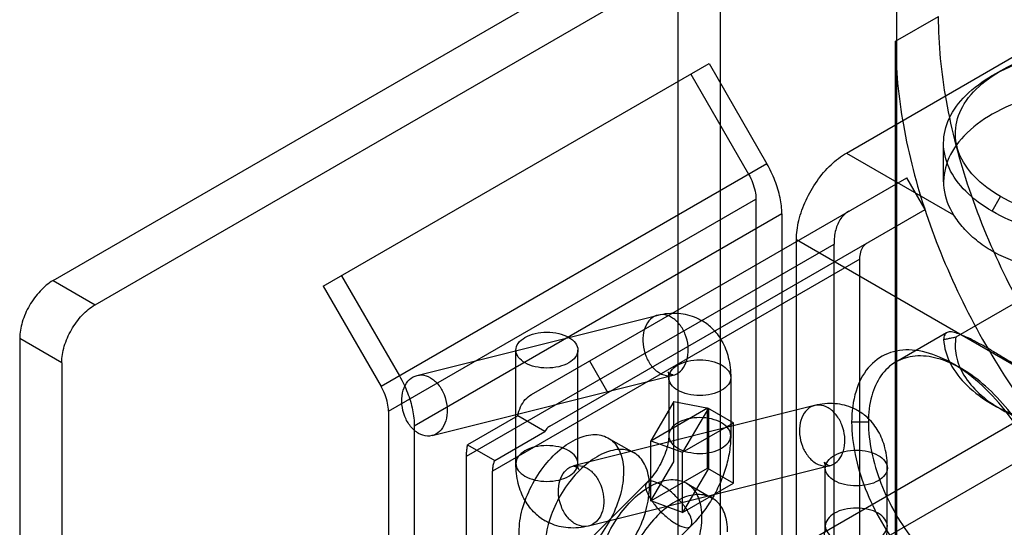
# Model space of a CAD drawing. Units: millimetres. Extents: x 47 to 364, y 155 to 419.
# Drawn here: x 71 to 113, y 265 to 286 of the extents above; entities that cross this region are included whole.
import ezdxf

# ---------------------------------------------------------------- set-up
doc = ezdxf.new("R2010")
doc.units = ezdxf.units.MM
doc.header["$LTSCALE"] = 37.312145
doc.layers.get('0').update_dxf_attribs({"linetype": 'CONTINUOUS'})

msp = doc.modelspace()

# ---------------------------------------------------------------- linework, layer by layer
at = {"color": 7, "linetype": 'CONTINUOUS'}
for p, q in [((99.35, 232.027), (99.35, 305.785)), ((101.156, 304.743), (101.156, 259.957)), ((72.472, 275.117), (107.316, 295.234)), ((108.753, 294.404), (108.753, 245.812)), ((74.277, 274.075), (109.121, 294.192)), ((108.708, 285.409), (110.558, 286.477)), ((106.598, 280.603), (115.757, 285.891)), ((108.699, 259.313), (108.708, 285.409)), ((84.09, 274.873), (100.683, 284.453)), ((100.683, 284.453), (103.172, 280.142)), ((99.895, 283.998), (102.384, 279.687)), ((113.233, 284.143), (112.874, 283.937)), ((135.873, 281.743), (104.442, 263.597)), ((110.771, 279.357), (110.771, 281.017)), ((106.598, 280.603), (111.204, 277.943)), ((103.172, 280.142), (86.579, 270.562)), ((93.05, 270.224), (109.189, 279.542)), ((109.977, 278.178), (109.189, 279.542)), ((112.862, 278.097), (113.225, 278.727)), ((86.895, 269.5), (102.7, 278.625)), ((102.7, 278.625), (102.7, 263.421)), ((103.814, 277.982), (88.008, 268.857)), ((93.838, 268.86), (109.977, 278.178)), ((103.814, 277.982), (103.814, 262.778)), ((90.253, 267.561), (106.059, 276.686)), ((104.442, 263.597), (104.442, 276.87)), ((117.913, 269.093), (104.442, 276.87)), ((106.059, 256.811), (106.059, 276.686)), ((111.306, 272.694), (117.226, 276.112)), ((107.172, 276.043), (91.367, 266.918)), ((107.172, 256.168), (107.172, 276.043)), ((84.877, 275.328), (87.367, 271.017)), ((72.472, 275.117), (74.277, 274.075)), ((84.09, 274.873), (86.579, 270.562)), ((88.122, 271.038), (98.49, 273.633)), ((110.901, 272.877), (108.711, 271.613)), ((71.036, 272.628), (71.036, 224.036)), ((72.841, 271.586), (71.036, 272.628)), ((92.377, 267.252), (92.377, 272.126)), ((95.044, 267.252), (95.044, 272.126)), ((72.841, 271.586), (72.841, 238.186)), ((95.54, 271.661), (96.327, 270.297)), ((111.508, 271.349), (111.151, 271.555)), ((88.769, 268.451), (99.138, 271.046)), ((98.95, 270.943), (98.95, 268.454)), ((101.617, 270.943), (101.617, 268.454)), ((101.156, 259.957), (119.062, 270.295)), ((99.169, 269.919), (98.174, 268.232)), ((99.169, 267.326), (99.169, 269.919)), ((99.169, 269.919), (100.66, 269.626)), ((113.218, 269.596), (112.815, 269.829)), ((86.895, 269.5), (86.909, 253.225)), ((105.225, 269.744), (94.857, 267.149)), ((98.174, 268.232), (100.624, 269.646)), ((100.66, 269.626), (99.546, 267.738)), ((100.624, 267.054), (100.624, 269.646)), ((100.624, 269.646), (101.738, 269.003)), ((100.66, 269.626), (100.66, 267.033)), ((92.455, 269.294), (90.299, 268.05)), ((93.619, 268.622), (92.455, 269.294)), ((99.546, 267.738), (101.738, 269.003)), ((101.738, 266.411), (101.738, 269.003)), ((107.54, 269.028), (106.817, 269.028)), ((88.008, 268.857), (88.008, 253.653)), ((91.464, 267.378), (93.619, 268.622)), ((96.349, 268.347), (97.462, 267.705)), ((98.174, 265.639), (98.174, 268.232)), ((98.174, 268.232), (99.546, 267.738)), ((90.299, 268.05), (91.464, 267.378)), ((99.546, 265.146), (99.546, 267.738)), ((90.253, 251.9), (90.253, 267.561)), ((98.174, 265.639), (99.169, 267.326)), ((91.367, 251.257), (91.367, 266.918)), ((105.873, 267.157), (95.504, 264.562)), ((98.174, 265.639), (100.624, 267.054)), ((100.66, 267.033), (99.546, 265.146)), ((100.624, 267.054), (101.738, 266.411)), ((105.685, 264.566), (105.685, 267.054)), ((108.352, 264.566), (108.352, 267.054)), ((98.01, 266.436), (87.605, 256.081)), ((99.546, 265.146), (101.738, 266.411)), ((99.708, 266.408), (100.821, 265.766)), ((99.546, 265.146), (98.174, 265.639)), ((99.891, 264.545), (89.486, 254.191))]:
    msp.add_line(p, q, dxfattribs=at)
for centre, start, end in [((99.199, 271.401), 46.5068, 59.8502), ((105.934, 267.512), 46.505, 59.8516), ((94.796, 266.794), 226.5068, 239.8502)]:
    msp.add_arc(centre, 2.316, start, end, dxfattribs=at)
for points, knots in [([(137.067, 271.171), (137.067, 270.094), (136.885, 268.059), (135.933, 265.312), (134.32, 263.207), (132.106, 261.923), (129.477, 261.57), (126.623, 262.113), (123.673, 263.474), (120.749, 265.572), (117.979, 268.309), (115.493, 271.551), (113.405, 275.151), (111.818, 278.941), (110.814, 282.735), (110.558, 285.266), (110.558, 286.477)], [0, 0, 0, 0, 0.068505, 0.128776, 0.182543, 0.233521, 0.287292, 0.347553, 0.415918, 0.492282, 0.575281, 0.662621, 0.751261, 0.839221, 0.923045, 1, 1, 1, 1]), ([(108.708, 285.409), (108.708, 284.204), (108.962, 281.687), (109.955, 277.916), (111.525, 274.147), (113.597, 270.552), (116.075, 267.302), (118.844, 264.55), (121.77, 262.437), (124.718, 261.064), (127.571, 260.505), (130.206, 260.838), (132.439, 262.108), (134.071, 264.217), (135.033, 266.976), (135.217, 269.022), (135.217, 270.103)], [0, 0, 0, 0, 0.076606, 0.159821, 0.247173, 0.335469, 0.422922, 0.506253, 0.58284, 0.651276, 0.711527, 0.76537, 0.816548, 0.870594, 0.931215, 1, 1, 1, 1]), ([(113.225, 278.727), (112.81, 278.964), (112.092, 279.494), (111.365, 280.533), (111.2, 281.696), (111.629, 282.821), (112.566, 283.779), (113.892, 284.54), (115.523, 285.055), (117.345, 285.306), (119.233, 285.23), (121.018, 284.864), (122.118, 284.417), (122.601, 284.14)], [0, 0, 0, 0, 0.085989, 0.158224, 0.222311, 0.288903, 0.367283, 0.458913, 0.561674, 0.673213, 0.788324, 0.899915, 1, 1, 1, 1]), ([(112.862, 283.929), (113.331, 284.202), (114.385, 284.649), (116.096, 285.059), (117.928, 285.192), (119.752, 285.036), (121.451, 284.639), (122.492, 284.201), (122.955, 283.936)], [0, 0, 0, 0, 0.15547, 0.325184, 0.501948, 0.679073, 0.847227, 1, 1, 1, 1]), ([(112.862, 278.097), (112.45, 278.337), (111.722, 278.862), (110.956, 279.883), (110.683, 281.027), (110.963, 282.163), (111.73, 283.171), (112.452, 283.692), (112.862, 283.929)], [0, 0, 0, 0, 0.191015, 0.356084, 0.501759, 0.647128, 0.809822, 1, 1, 1, 1]), ([(122.601, 284.14), (123.016, 283.9), (123.731, 283.362), (124.444, 282.314), (124.623, 281.14), (124.153, 280.007), (123.202, 279.057), (121.871, 278.291), (120.235, 277.791), (118.413, 277.565), (116.544, 277.618), (114.783, 278.003), (113.705, 278.455), (113.225, 278.727)], [0, 0, 0, 0, 0.086383, 0.15855, 0.223191, 0.291301, 0.370998, 0.461645, 0.565339, 0.67702, 0.791106, 0.900535, 1, 1, 1, 1]), ([(120.38, 283.223), (119.726, 283.362), (118.389, 283.522), (116.399, 283.439), (114.525, 283.046), (113.374, 282.566), (112.862, 282.271)], [0, 0, 0, 0, 0.259493, 0.520108, 0.770307, 1, 1, 1, 1]), ([(112.862, 282.271), (112.419, 282.015), (111.647, 281.448), (110.865, 280.325), (110.683, 279.06), (110.987, 278.287), (111.204, 277.943)], [0, 0, 0, 0, 0.294152, 0.542548, 0.766293, 1, 1, 1, 1]), ([(104.442, 276.87), (104.442, 277.149), (104.526, 277.736), (104.833, 278.591), (105.302, 279.404), (105.889, 280.098), (106.356, 280.463), (106.598, 280.603)], [0, 0, 0, 0, 0.187064, 0.39339, 0.606613, 0.812938, 1, 1, 1, 1]), ([(103.814, 277.982), (103.814, 278.216), (103.756, 278.707), (103.535, 279.435), (103.306, 279.91), (103.172, 280.142)], [0, 0, 0, 0, 0.308563, 0.646426, 1, 1, 1, 1]), ([(102.384, 279.687), (102.45, 279.573), (102.563, 279.34), (102.671, 278.981), (102.7, 278.74), (102.7, 278.625)], [0, 0, 0, 0, 0.353574, 0.691437, 1, 1, 1, 1]), ([(106.7, 278.105), (106.563, 278.025), (106.311, 277.785), (106.098, 277.277), (106.059, 276.891), (106.059, 276.686)], [0, 0, 0, 0, 0.292741, 0.620137, 1, 1, 1, 1]), ([(112.862, 276.383), (112.624, 276.52), (112.183, 276.821), (111.628, 277.352), (111.33, 277.745), (111.204, 277.943)], [0, 0, 0, 0, 0.358367, 0.693703, 1, 1, 1, 1]), ([(122.956, 278.1), (122.487, 277.834), (121.435, 277.396), (119.728, 276.975), (117.892, 276.861), (116.067, 277.003), (114.361, 277.379), (113.322, 277.826), (112.862, 278.097)], [0, 0, 0, 0, 0.154254, 0.324117, 0.501657, 0.678848, 0.847078, 1, 1, 1, 1]), ([(107.172, 276.043), (107.172, 276.144), (107.192, 276.333), (107.297, 276.583), (107.42, 276.702), (107.488, 276.741)], [0, 0, 0, 0, 0.379863, 0.707259, 1, 1, 1, 1]), ([(115.46, 275.486), (115.144, 275.553), (114.531, 275.695), (113.655, 275.98), (113.113, 276.238), (112.862, 276.383)], [0, 0, 0, 0, 0.350932, 0.684214, 1, 1, 1, 1]), ([(72.472, 275.117), (72.267, 274.998), (71.881, 274.673), (71.432, 274.058), (71.125, 273.363), (71.036, 272.866), (71.036, 272.628)], [0, 0, 0, 0, 0.239283, 0.499998, 0.760714, 1, 1, 1, 1]), ([(72.841, 271.586), (72.841, 271.824), (72.93, 272.321), (73.237, 273.016), (73.686, 273.631), (74.072, 273.956), (74.277, 274.075)], [0, 0, 0, 0, 0.239286, 0.500002, 0.760717, 1, 1, 1, 1]), ([(99.071, 273.535), (98.956, 273.601), (98.702, 273.689), (98.303, 273.598), (98.004, 273.3), (97.902, 273.03), (97.871, 272.884)], [0, 0, 0, 0, 0.246753, 0.476682, 0.721276, 1, 1, 1, 1]), ([(98.49, 273.633), (98.774, 273.704), (99.343, 273.761), (99.977, 273.605), (100.291, 273.445), (100.362, 273.403)], [0, 0, 0, 0, 0.456578, 0.871291, 1, 1, 1, 1]), ([(99.757, 271.795), (99.792, 271.958), (99.806, 272.304), (99.686, 272.803), (99.443, 273.238), (99.202, 273.459), (99.071, 273.535)], [0, 0, 0, 0, 0.252862, 0.516075, 0.77033, 1, 1, 1, 1]), ([(92.768, 272.67), (92.903, 272.748), (93.214, 272.86), (93.71, 272.914), (94.206, 272.86), (94.636, 272.705), (94.95, 272.465), (95.085, 272.13), (94.956, 271.792), (94.765, 271.646), (94.654, 271.581)], [0, 0, 0, 0, 0.139572, 0.292523, 0.444822, 0.583638, 0.698031, 0.791058, 0.8846, 1, 1, 1, 1]), ([(97.871, 272.884), (97.836, 272.721), (97.821, 272.375), (97.941, 271.875), (98.184, 271.44), (98.426, 271.219), (98.557, 271.143)], [0, 0, 0, 0, 0.252862, 0.516075, 0.77033, 1, 1, 1, 1]), ([(100.793, 273.081), (100.963, 272.92), (101.27, 272.525), (101.557, 271.787), (101.617, 271.234), (101.617, 270.943)], [0, 0, 0, 0, 0.298507, 0.628392, 1, 1, 1, 1]), ([(112.862, 272.098), (112.713, 272.184), (112.432, 272.342), (112.031, 272.555), (111.679, 272.724), (111.377, 272.846), (111.135, 272.912), (110.928, 272.915), (110.791, 272.777), (110.776, 272.654), (110.771, 272.585)], [0, 0, 0, 0, 0.207518, 0.390902, 0.549318, 0.681302, 0.783667, 0.855989, 0.916053, 1, 1, 1, 1]), ([(94.654, 271.581), (94.519, 271.504), (94.207, 271.391), (93.711, 271.337), (93.215, 271.391), (92.786, 271.546), (92.472, 271.787), (92.336, 272.121), (92.466, 272.459), (92.657, 272.606), (92.768, 272.67)], [0, 0, 0, 0, 0.139572, 0.292523, 0.444822, 0.583638, 0.698031, 0.791058, 0.8846, 1, 1, 1, 1]), ([(110.771, 272.585), (110.827, 272.597), (110.943, 272.619), (111.121, 272.655), (111.244, 272.681), (111.306, 272.694)], [0, 0, 0, 0, 0.312697, 0.649679, 1, 1, 1, 1]), ([(110.775, 272.584), (110.795, 272.228), (111.016, 271.483), (111.781, 270.531), (112.472, 270.03), (112.862, 269.802)], [0, 0, 0, 0, 0.296539, 0.624695, 1, 1, 1, 1]), ([(111.305, 272.696), (111.257, 272.432), (111.261, 271.845), (111.626, 270.993), (112.299, 270.211), (112.888, 269.789), (113.218, 269.596)], [0, 0, 0, 0, 0.208487, 0.442475, 0.70386, 1, 1, 1, 1]), ([(115.535, 263.995), (115.531, 264.509), (115.385, 265.583), (114.872, 267.156), (114.089, 268.678), (113.068, 270.022), (111.91, 271.112), (110.688, 271.856), (109.477, 272.2), (108.342, 272.066), (107.44, 271.396), (106.916, 270.313), (106.823, 269.478), (106.817, 269.029)], [0, 0, 0, 0, 0.099704, 0.20797, 0.319431, 0.429831, 0.533358, 0.62589, 0.704587, 0.773206, 0.839424, 0.912957, 1, 1, 1, 1]), ([(111.537, 271.333), (111.212, 271.52), (110.569, 271.808), (109.575, 271.934), (108.682, 271.677), (108.009, 271.039), (107.616, 270.111), (107.535, 269.406), (107.54, 269.025)], [0, 0, 0, 0, 0.19002, 0.352804, 0.498454, 0.64551, 0.806872, 1, 1, 1, 1]), ([(112.862, 272.098), (113.026, 272.003), (113.369, 271.8), (113.903, 271.471), (114.482, 271.1), (115.103, 270.685), (115.759, 270.224), (116.428, 269.722), (117.082, 269.187), (117.488, 268.798), (117.68, 268.598)], [0, 0, 0, 0, 0.095373, 0.200291, 0.315115, 0.440541, 0.575842, 0.717783, 0.860555, 1, 1, 1, 1]), ([(98.557, 271.143), (98.672, 271.077), (98.926, 270.99), (99.324, 271.08), (99.623, 271.378), (99.725, 271.648), (99.757, 271.795)], [0, 0, 0, 0, 0.246753, 0.476682, 0.721276, 1, 1, 1, 1]), ([(99.341, 270.399), (99.231, 270.462), (99.041, 270.607), (98.909, 270.943), (99.041, 271.279), (99.231, 271.424), (99.341, 271.487)], [0, 0, 0, 0, 0.275377, 0.500001, 0.724625, 1, 1, 1, 1]), ([(99.341, 271.487), (99.475, 271.565), (99.786, 271.677), (100.284, 271.731), (100.781, 271.677), (101.093, 271.565), (101.227, 271.487)], [0, 0, 0, 0, 0.237218, 0.499999, 0.762781, 1, 1, 1, 1]), ([(101.227, 271.487), (101.337, 271.424), (101.526, 271.279), (101.658, 270.943), (101.526, 270.607), (101.337, 270.462), (101.227, 270.399)], [0, 0, 0, 0, 0.275377, 0.500001, 0.724625, 1, 1, 1, 1]), ([(87.503, 270.289), (87.534, 270.436), (87.637, 270.706), (87.935, 271.002), (88.331, 271.093), (88.731, 270.958), (89.07, 270.648), (89.316, 270.214), (89.438, 269.713), (89.424, 269.365), (89.388, 269.2)], [0, 0, 0, 0, 0.125896, 0.235219, 0.337578, 0.448233, 0.574298, 0.713551, 0.859216, 1, 1, 1, 1]), ([(98.957, 271.147), (98.94, 271.162), (98.897, 271.234), (98.964, 271.064), (98.95, 271.007), (98.95, 270.943)], [0, 0, 0, 0, 0.204015, 0.405966, 1, 1, 1, 1]), ([(99.138, 271.046), (99.16, 271.051), (99.081, 271.068), (99.038, 271.085), (99.025, 271.091)], [0, 0, 0, 0, 0.628137, 1, 1, 1, 1]), ([(115.533, 264.411), (115.53, 264.837), (115.42, 265.733), (115.019, 267.058), (114.404, 268.376), (113.583, 269.572), (112.624, 270.579), (111.906, 271.12), (111.537, 271.333)], [0, 0, 0, 0, 0.154019, 0.32385, 0.498826, 0.677652, 0.845853, 1, 1, 1, 1]), ([(87.367, 271.017), (87.501, 270.785), (87.729, 270.31), (87.95, 269.582), (88.008, 269.091), (88.008, 268.857)], [0, 0, 0, 0, 0.353574, 0.691437, 1, 1, 1, 1]), ([(86.895, 269.5), (86.895, 269.615), (86.866, 269.856), (86.758, 270.215), (86.645, 270.448), (86.579, 270.562)], [0, 0, 0, 0, 0.308563, 0.646426, 1, 1, 1, 1]), ([(89.388, 269.2), (89.357, 269.053), (89.254, 268.783), (88.956, 268.486), (88.56, 268.395), (88.16, 268.53), (87.821, 268.84), (87.575, 269.274), (87.453, 269.775), (87.467, 270.124), (87.503, 270.289)], [0, 0, 0, 0, 0.125896, 0.235219, 0.337578, 0.448233, 0.574298, 0.713551, 0.859216, 1, 1, 1, 1]), ([(92.455, 269.294), (92.482, 269.429), (92.559, 269.683), (92.761, 270.008), (92.95, 270.166), (93.05, 270.224)], [0, 0, 0, 0, 0.364327, 0.692753, 1, 1, 1, 1]), ([(101.227, 270.399), (101.093, 270.321), (100.781, 270.209), (100.284, 270.154), (99.786, 270.209), (99.475, 270.321), (99.341, 270.399)], [0, 0, 0, 0, 0.237218, 0.499999, 0.762781, 1, 1, 1, 1]), ([(105.806, 269.647), (105.691, 269.713), (105.437, 269.8), (105.039, 269.709), (104.74, 269.412), (104.638, 269.142), (104.606, 268.995)], [0, 0, 0, 0, 0.246753, 0.476682, 0.721276, 1, 1, 1, 1]), ([(107.098, 269.515), (107.028, 269.555), (106.717, 269.715), (106.083, 269.872), (105.512, 269.816), (105.225, 269.744)], [0, 0, 0, 0, 0.12459, 0.540103, 1, 1, 1, 1]), ([(112.862, 269.802), (113.309, 269.546), (114.309, 269.12), (115.936, 268.725), (117.089, 268.613), (117.68, 268.598)], [0, 0, 0, 0, 0.308698, 0.645995, 1, 1, 1, 1]), ([(106.492, 267.906), (106.527, 268.069), (106.542, 268.415), (106.422, 268.914), (106.178, 269.35), (105.937, 269.571), (105.806, 269.647)], [0, 0, 0, 0, 0.252862, 0.516075, 0.77033, 1, 1, 1, 1]), ([(113.218, 269.596), (113.713, 269.313), (114.835, 268.861), (116.651, 268.496), (117.933, 268.455), (118.58, 268.491)], [0, 0, 0, 0, 0.309263, 0.648726, 1, 1, 1, 1]), ([(99.341, 268.999), (99.231, 268.935), (99.041, 268.79), (98.909, 268.454), (99.041, 268.119), (99.231, 267.974), (99.341, 267.91)], [0, 0, 0, 0, 0.275375, 0.499999, 0.724623, 1, 1, 1, 1]), ([(101.227, 268.999), (101.093, 269.076), (100.781, 269.189), (100.284, 269.243), (99.786, 269.189), (99.475, 269.076), (99.341, 268.999)], [0, 0, 0, 0, 0.237219, 0.500001, 0.762782, 1, 1, 1, 1]), ([(101.227, 267.91), (101.337, 267.974), (101.526, 268.119), (101.658, 268.454), (101.526, 268.79), (101.337, 268.935), (101.227, 268.999)], [0, 0, 0, 0, 0.275375, 0.499999, 0.724623, 1, 1, 1, 1]), ([(104.606, 268.995), (104.571, 268.832), (104.556, 268.486), (104.677, 267.987), (104.92, 267.552), (105.161, 267.33), (105.292, 267.255)], [0, 0, 0, 0, 0.252862, 0.516075, 0.77033, 1, 1, 1, 1]), ([(106.817, 269.029), (106.818, 268.562), (106.935, 267.586), (107.376, 266.138), (108.062, 264.717), (108.951, 263.413), (109.985, 262.308), (110.772, 261.72), (111.176, 261.487)], [0, 0, 0, 0, 0.154792, 0.323675, 0.500075, 0.676455, 0.845279, 1, 1, 1, 1]), ([(108.352, 267.054), (108.352, 267.346), (108.293, 267.898), (108.005, 268.636), (107.698, 269.031), (107.528, 269.192)], [0, 0, 0, 0, 0.372023, 0.701132, 1, 1, 1, 1]), ([(107.54, 269.025), (107.54, 268.601), (107.646, 267.706), (108.049, 266.373), (108.682, 265.063), (109.498, 263.868), (110.443, 262.858), (111.164, 262.319), (111.536, 262.104)], [0, 0, 0, 0, 0.153334, 0.323407, 0.501673, 0.677234, 0.844732, 1, 1, 1, 1]), ([(92.516, 264.302), (92.516, 264.628), (92.625, 265.314), (93.014, 266.294), (93.594, 267.196), (94.303, 267.922), (95.071, 268.396), (95.841, 268.561), (96.53, 268.313), (96.942, 267.68), (97.007, 267.17), (97.007, 266.894)], [0, 0, 0, 0, 0.12288, 0.258001, 0.394374, 0.524117, 0.637202, 0.730341, 0.810575, 0.896244, 1, 1, 1, 1]), ([(93.838, 268.86), (93.807, 268.842), (93.749, 268.8), (93.675, 268.719), (93.636, 268.656), (93.619, 268.622)], [0, 0, 0, 0, 0.321863, 0.652628, 1, 1, 1, 1]), ([(98.95, 268.454), (98.95, 268.364), (98.93, 268.156), (98.85, 267.817), (98.758, 267.576), (98.701, 267.45)], [0, 0, 0, 0, 0.260077, 0.600473, 1, 1, 1, 1]), ([(101.617, 268.454), (101.617, 268.218), (101.575, 267.74), (101.407, 267.035), (101.234, 266.579), (101.133, 266.356)], [0, 0, 0, 0, 0.326661, 0.661553, 1, 1, 1, 1]), ([(90.253, 267.561), (90.253, 267.618), (90.257, 267.729), (90.272, 267.892), (90.289, 267.998), (90.299, 268.05)], [0, 0, 0, 0, 0.345702, 0.679074, 1, 1, 1, 1]), ([(92.768, 267.796), (92.658, 267.733), (92.468, 267.588), (92.337, 267.252), (92.468, 266.916), (92.658, 266.771), (92.768, 266.708)], [0, 0, 0, 0, 0.275375, 0.499999, 0.724623, 1, 1, 1, 1]), ([(94.654, 267.796), (94.52, 267.874), (94.209, 267.986), (93.711, 268.04), (93.213, 267.986), (92.902, 267.874), (92.768, 267.796)], [0, 0, 0, 0, 0.237219, 0.500001, 0.762782, 1, 1, 1, 1]), ([(98.12, 266.251), (98.12, 266.526), (98.056, 267.033), (97.651, 267.663), (96.97, 267.917), (96.203, 267.761), (95.434, 267.294), (94.72, 266.57), (94.134, 265.665), (93.74, 264.678), (93.63, 263.987), (93.63, 263.659)], [0, 0, 0, 0, 0.103304, 0.188221, 0.267734, 0.360432, 0.473054, 0.602503, 0.739886, 0.876488, 1, 1, 1, 1]), ([(94.654, 266.708), (94.764, 266.771), (94.953, 266.916), (95.085, 267.252), (94.953, 267.588), (94.764, 267.733), (94.654, 267.796)], [0, 0, 0, 0, 0.275375, 0.499999, 0.724623, 1, 1, 1, 1]), ([(99.341, 267.91), (99.475, 267.833), (99.786, 267.72), (100.284, 267.666), (100.781, 267.72), (101.093, 267.833), (101.227, 267.91)], [0, 0, 0, 0, 0.237219, 0.500001, 0.762782, 1, 1, 1, 1]), ([(105.292, 267.255), (105.407, 267.188), (105.661, 267.101), (106.06, 267.192), (106.359, 267.49), (106.461, 267.76), (106.492, 267.906)], [0, 0, 0, 0, 0.246753, 0.476682, 0.721276, 1, 1, 1, 1]), ([(106.076, 267.599), (106.21, 267.676), (106.521, 267.789), (107.019, 267.843), (107.517, 267.789), (107.828, 267.676), (107.962, 267.599)], [0, 0, 0, 0, 0.237218, 0.499999, 0.762781, 1, 1, 1, 1]), ([(91.464, 267.378), (91.442, 267.335), (91.406, 267.243), (91.374, 267.088), (91.366, 266.977), (91.366, 266.918)], [0, 0, 0, 0, 0.300871, 0.626846, 1, 1, 1, 1]), ([(93.201, 265.114), (93.032, 265.275), (92.725, 265.67), (92.437, 266.408), (92.377, 266.961), (92.377, 267.252)], [0, 0, 0, 0, 0.298507, 0.628392, 1, 1, 1, 1]), ([(95.038, 267.048), (95.054, 267.032), (95.098, 266.961), (95.031, 267.131), (95.044, 267.188), (95.044, 267.252)], [0, 0, 0, 0, 0.204015, 0.405966, 1, 1, 1, 1]), ([(98.701, 267.45), (98.643, 267.32), (98.511, 267.069), (98.279, 266.729), (98.101, 266.526), (98.01, 266.436)], [0, 0, 0, 0, 0.345672, 0.687507, 1, 1, 1, 1]), ([(105.685, 267.054), (105.685, 267.119), (105.699, 267.176), (105.632, 267.345), (105.676, 267.274), (105.692, 267.259)], [0, 0, 0, 0, 0.596516, 0.795999, 1, 1, 1, 1]), ([(106.076, 266.51), (105.966, 266.574), (105.776, 266.719), (105.645, 267.054), (105.776, 267.39), (105.966, 267.535), (106.076, 267.599)], [0, 0, 0, 0, 0.275377, 0.500001, 0.724625, 1, 1, 1, 1]), ([(107.962, 267.599), (108.072, 267.535), (108.262, 267.39), (108.393, 267.054), (108.262, 266.719), (108.072, 266.574), (107.962, 266.51)], [0, 0, 0, 0, 0.275377, 0.500001, 0.724625, 1, 1, 1, 1]), ([(97.007, 266.894), (97.007, 266.568), (96.898, 265.882), (96.509, 264.902), (95.929, 264), (95.22, 263.273), (94.451, 262.8), (93.682, 262.635), (92.993, 262.882), (92.581, 263.516), (92.516, 264.026), (92.516, 264.302)], [0, 0, 0, 0, 0.12288, 0.258001, 0.394374, 0.524117, 0.637202, 0.730341, 0.810575, 0.896244, 1, 1, 1, 1]), ([(94.238, 266.4), (94.269, 266.547), (94.371, 266.817), (94.67, 267.115), (95.069, 267.205), (95.323, 267.118), (95.438, 267.052)], [0, 0, 0, 0, 0.278724, 0.523318, 0.753247, 1, 1, 1, 1]), ([(94.857, 267.149), (94.835, 267.144), (94.914, 267.127), (94.957, 267.11), (94.969, 267.104)], [0, 0, 0, 0, 0.628137, 1, 1, 1, 1]), ([(95.438, 267.052), (95.569, 266.976), (95.81, 266.755), (96.053, 266.319), (96.173, 265.82), (96.159, 265.474), (96.124, 265.311)], [0, 0, 0, 0, 0.22967, 0.483925, 0.747138, 1, 1, 1, 1]), ([(105.76, 267.203), (105.773, 267.196), (105.816, 267.18), (105.895, 267.163), (105.873, 267.157)], [0, 0, 0, 0, 0.374289, 1, 1, 1, 1]), ([(92.768, 266.708), (92.902, 266.63), (93.213, 266.517), (93.711, 266.463), (94.209, 266.517), (94.52, 266.63), (94.654, 266.708)], [0, 0, 0, 0, 0.237219, 0.500001, 0.762782, 1, 1, 1, 1]), ([(94.924, 264.66), (94.793, 264.735), (94.551, 264.957), (94.308, 265.392), (94.188, 265.891), (94.203, 266.237), (94.238, 266.4)], [0, 0, 0, 0, 0.22967, 0.483925, 0.747138, 1, 1, 1, 1]), ([(95.875, 262.363), (95.875, 262.689), (95.984, 263.375), (96.372, 264.354), (96.952, 265.257), (97.662, 265.983), (98.43, 266.457), (99.199, 266.622), (99.889, 266.374), (100.301, 265.741), (100.365, 265.231), (100.365, 264.955)], [0, 0, 0, 0, 0.12288, 0.258001, 0.394374, 0.524117, 0.637202, 0.730341, 0.810575, 0.896244, 1, 1, 1, 1]), ([(98.63, 266.329), (98.524, 266.39), (98.351, 266.474), (98.053, 266.518), (97.913, 266.281), (97.974, 266.124), (98.008, 266.035)], [0, 0, 0, 0, 0.342025, 0.562874, 0.73461, 1, 1, 1, 1]), ([(107.962, 266.51), (107.828, 266.433), (107.517, 266.32), (107.019, 266.266), (106.521, 266.32), (106.21, 266.433), (106.076, 266.51)], [0, 0, 0, 0, 0.237218, 0.499999, 0.762781, 1, 1, 1, 1]), ([(93.63, 263.659), (93.63, 263.384), (93.694, 262.877), (94.099, 262.247), (94.78, 261.993), (95.547, 262.149), (96.316, 262.616), (97.03, 263.34), (97.616, 264.245), (98.01, 265.232), (98.12, 265.923), (98.12, 266.251)], [0, 0, 0, 0, 0.103304, 0.188221, 0.267734, 0.360432, 0.473054, 0.602503, 0.739886, 0.876488, 1, 1, 1, 1]), ([(98.008, 266.035), (98.057, 265.907), (98.209, 265.642), (98.507, 265.27), (98.867, 264.926), (99.135, 264.731), (99.271, 264.652)], [0, 0, 0, 0, 0.21654, 0.478373, 0.751652, 1, 1, 1, 1]), ([(99.894, 264.946), (99.845, 265.074), (99.692, 265.34), (99.394, 265.712), (99.035, 266.055), (98.766, 266.251), (98.63, 266.329)], [0, 0, 0, 0, 0.21654, 0.478373, 0.751652, 1, 1, 1, 1]), ([(101.133, 266.356), (101.032, 266.131), (100.804, 265.695), (100.388, 265.086), (100.064, 264.717), (99.891, 264.545)], [0, 0, 0, 0, 0.334549, 0.668544, 1, 1, 1, 1]), ([(101.479, 264.312), (101.479, 264.586), (101.415, 265.094), (101.01, 265.724), (100.329, 265.978), (99.562, 265.822), (98.793, 265.355), (98.079, 264.631), (97.492, 263.726), (97.099, 262.739), (96.989, 262.048), (96.989, 261.72)], [0, 0, 0, 0, 0.103304, 0.188221, 0.267734, 0.360432, 0.473054, 0.602503, 0.739886, 0.876488, 1, 1, 1, 1]), ([(96.124, 265.311), (96.092, 265.165), (95.99, 264.895), (95.691, 264.597), (95.293, 264.506), (95.039, 264.593), (94.924, 264.66)], [0, 0, 0, 0, 0.278724, 0.523318, 0.753247, 1, 1, 1, 1]), ([(106.076, 265.11), (105.966, 265.047), (105.776, 264.901), (105.645, 264.566), (105.776, 264.23), (105.966, 264.085), (106.076, 264.021)], [0, 0, 0, 0, 0.275375, 0.499999, 0.724623, 1, 1, 1, 1]), ([(107.962, 265.11), (107.828, 265.187), (107.517, 265.3), (107.019, 265.354), (106.521, 265.3), (106.21, 265.187), (106.076, 265.11)], [0, 0, 0, 0, 0.237219, 0.500001, 0.762782, 1, 1, 1, 1]), ([(107.962, 264.021), (108.072, 264.085), (108.262, 264.23), (108.393, 264.566), (108.262, 264.901), (108.072, 265.047), (107.962, 265.11)], [0, 0, 0, 0, 0.275375, 0.499999, 0.724623, 1, 1, 1, 1]), ([(95.504, 264.562), (95.22, 264.491), (94.652, 264.434), (94.017, 264.59), (93.704, 264.75), (93.632, 264.791)], [0, 0, 0, 0, 0.456578, 0.871291, 1, 1, 1, 1]), ([(100.365, 264.955), (100.365, 264.629), (100.256, 263.943), (99.868, 262.963), (99.288, 262.061), (98.578, 261.334), (97.81, 260.861), (97.041, 260.696), (96.351, 260.943), (95.939, 261.577), (95.875, 262.087), (95.875, 262.363)], [0, 0, 0, 0, 0.12288, 0.258001, 0.394374, 0.524117, 0.637202, 0.730341, 0.810575, 0.896244, 1, 1, 1, 1]), ([(99.271, 264.652), (99.377, 264.591), (99.55, 264.507), (99.848, 264.464), (99.988, 264.701), (99.927, 264.858), (99.894, 264.946)], [0, 0, 0, 0, 0.342025, 0.562874, 0.73461, 1, 1, 1, 1]), ([(105.436, 263.561), (105.493, 263.688), (105.585, 263.929), (105.666, 264.267), (105.685, 264.476), (105.685, 264.566)], [0, 0, 0, 0, 0.399414, 0.740063, 1, 1, 1, 1]), ([(107.869, 262.467), (107.969, 262.691), (108.143, 263.147), (108.311, 263.852), (108.352, 264.33), (108.352, 264.566)], [0, 0, 0, 0, 0.339233, 0.673999, 1, 1, 1, 1])]:
    msp.add_open_spline(points, degree=3, knots=knots, dxfattribs=at)
for points in [[(99.025, 271.091), (98.994, 271.107), (98.981, 271.124), (98.957, 271.147)], [(105.692, 267.259), (105.716, 267.236), (105.729, 267.219), (105.76, 267.203)], [(94.969, 267.104), (95.001, 267.088), (95.014, 267.071), (95.038, 267.048)]]:
    msp.add_open_spline(points, degree=3, dxfattribs=at)

doc.saveas('drawing.dxf')
